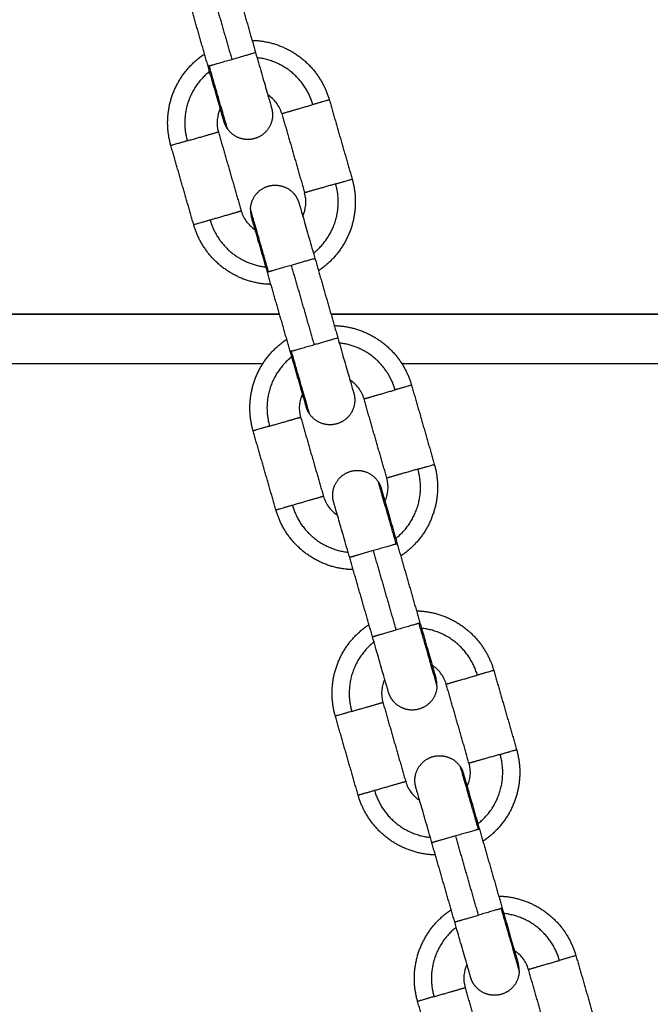
# Model space of a CAD drawing. Units: millimetres. Extents: x -6698.2 to -6677.7, y 6825.6 to 6841.8.
# Drawn here: x -6694.5 to -6694.4, y 6838.6 to 6838.7 of the extents above; entities that cross this region are included whole.
import ezdxf

# ---------------------------------------------------------------- set-up
doc = ezdxf.new("R2010")
doc.units = ezdxf.units.MM
doc.layers.add('Make2D$Visible$Curves', color=7, linetype='Continuous', true_color=0x000000)

# ---------------------------------------------------------------- blocks, each defined once
blk = doc.blocks.new('OPSH2_S011')
at = {"layer": 'Make2D$Visible$Curves', "color": 0, "lineweight": -3}
for points in [[(-6672.01288, 6830.14794), (-6672.01149, 6830.14314), (-6672.01011, 6830.13833)], [(-6672.01587, 6830.13667), (-6672.01726, 6830.14148), (-6672.01864, 6830.14628)], [(-6672.01576, 6830.14711), (-6672.01438, 6830.14231), (-6672.01299, 6830.1375)], [(-6672.00116, 6830.13259), (-6671.99978, 6830.12778), (-6671.99839, 6830.12298)], [(-6672.00693, 6830.13092), (-6672.00554, 6830.12612), (-6672.00416, 6830.12132)], [(-6672.01462, 6830.12871), (-6672.01323, 6830.1239), (-6672.01185, 6830.1191)], [(-6672.01761, 6830.11744), (-6672.019, 6830.12224), (-6672.02038, 6830.12704)], [(-6672.0029, 6830.11335), (-6672.00152, 6830.10855), (-6672.00013, 6830.10374)], [(-6672.0059, 6830.10208), (-6672.00728, 6830.10689), (-6672.00867, 6830.11169)], [(-6672.00579, 6830.11252), (-6672.0044, 6830.10772), (-6672.00301, 6830.10291)], [(-6672.00721, 6830.10662), (-6672.10751, 6830.10662), (-6672.20781, 6830.10662)], [(-6672.13551, 6830.10662), (-6672.07136, 6830.10662), (-6672.00721, 6830.10662)], [(-6671.68351, 6830.10662), (-6671.84224, 6830.10662), (-6672.00096, 6830.10662)], [(-6672.00096, 6830.10662), (-6671.84224, 6830.10662), (-6671.68351, 6830.10662)], [(-6672.13551, 6830.10062), (-6672.07236, 6830.10062), (-6672.00922, 6830.10062)], [(-6671.99238, 6830.10062), (-6671.83794, 6830.10062), (-6671.68351, 6830.10062)], [(-6671.99119, 6830.098), (-6671.9898, 6830.09319), (-6671.98842, 6830.08839)], [(-6671.99418, 6830.08673), (-6671.99557, 6830.09153), (-6671.99695, 6830.09633)], [(-6672.00464, 6830.09412), (-6672.00326, 6830.08931), (-6672.00187, 6830.08451)], [(-6672.00763, 6830.08285), (-6672.00902, 6830.08765), (-6672.01041, 6830.09245)], [(-6671.99293, 6830.07876), (-6671.99154, 6830.07396), (-6671.99016, 6830.06915)], [(-6671.99592, 6830.06749), (-6671.99731, 6830.0723), (-6671.99869, 6830.0771)], [(-6671.99304, 6830.06832), (-6671.99442, 6830.07313), (-6671.99581, 6830.07793)], [(-6671.98121, 6830.06341), (-6671.97983, 6830.0586), (-6671.97844, 6830.0538)], [(-6671.98421, 6830.05214), (-6671.98559, 6830.05694), (-6671.98698, 6830.06174)], [(-6671.99466, 6830.05953), (-6671.99328, 6830.05472), (-6671.99189, 6830.04992)], [(-6671.99766, 6830.04826), (-6671.99904, 6830.05306), (-6672.00043, 6830.05786)], [(-6671.98295, 6830.04417), (-6671.98157, 6830.03937), (-6671.98018, 6830.03456)], [(-6671.98594, 6830.0329), (-6671.98733, 6830.0377), (-6671.98872, 6830.04251)], [(-6671.98306, 6830.03373), (-6671.98445, 6830.03854), (-6671.98583, 6830.04334)], [(-6671.97124, 6830.02882), (-6671.96985, 6830.02401), (-6671.96847, 6830.01921)], [(-6671.97423, 6830.01755), (-6671.97562, 6830.02235), (-6671.977, 6830.02715)], [(-6671.98469, 6830.02494), (-6671.9833, 6830.02013), (-6671.98192, 6830.01533)], [(-6671.98768, 6830.01367), (-6671.98907, 6830.01847), (-6671.99045, 6830.02327)]]:
    blk.add_open_spline(points, degree=2, dxfattribs=at)
for points, weights, knots in [([(-6672.01053, 6830.13981), (-6672.01017, 6830.1398), (-6672.00981, 6830.13977), (-6672.00775, 6830.13957), (-6672.00594, 6830.13857), (-6672.00413, 6830.13757), (-6672.00286, 6830.13593), (-6672.00169, 6830.13442), (-6672.00116, 6830.13259)], [0.816831766379, 0.809658424912, 0.803596794484, 0.770545612904, 0.770545612904, 0.770545612904, 0.803596794484, 0.836647976064, 0.902750339224], [18.906081, 18.906081, 18.906081, 19.601529, 19.601529, 23.714371, 23.714371, 27.827212, 27.827212, 31.619161, 31.619161, 31.619161]), ([(-6672.02038, 6830.12704), (-6672.02091, 6830.12888), (-6672.02073, 6830.13078), (-6672.02053, 6830.13284), (-6672.01953, 6830.13465), (-6672.01853, 6830.13646), (-6672.01689, 6830.13773), (-6672.0166, 6830.13795), (-6672.0163, 6830.13815)], [0.902750339224, 0.836647976064, 0.803596794484, 0.770545612904, 0.770545612904, 0.770545612904, 0.803596794484, 0.809658495284, 0.816831932935], [0, 0, 0, 3.791949, 3.791949, 7.90479, 7.90479, 12.017632, 12.017632, 12.713088, 12.713088, 12.713088]), ([(-6672.00693, 6830.13092), (-6672.00693, 6830.13092), (-6672.00574, 6830.13127), (-6672.00455, 6830.13161), (-6672.00316, 6830.13201)], [1, 0.891006524189, 1, 0.891006524189, 1], [3.125572, 3.125572, 3.125572, 4.07606, 4.07606, 5.026548, 5.026548, 5.026548]), ([(-6672.00817, 6830.13161), (-6672.00797, 6830.13092), (-6672.0081, 6830.13021), (-6672.00834, 6830.12899), (-6672.00937, 6830.12829), (-6672.0104, 6830.1276), (-6672.01162, 6830.12783), (-6672.01284, 6830.12807), (-6672.01353, 6830.1291)], [0.902749597698, 0.853553390593, 0.853553390593, 0.853553390593, 1, 0.853553390593, 0.853553390593, 0.853553390593, 1], [0.000011, 0.000011, 0.000011, 1.440473, 1.440473, 3.925754, 3.925754, 6.411035, 6.411035, 8.896317, 8.896317, 8.896317]), ([(-6672.01839, 6830.12762), (-6672.01699, 6830.12802), (-6672.0158, 6830.12836), (-6672.01462, 6830.12871), (-6672.01462, 6830.12871)], [1, 0.891006524188, 1, 0.891006524188, 1], [-5.026548, -5.026548, -5.026548, -4.07606, -4.07606, -3.125572, -3.125572, -3.125572]), ([(-6672.00039, 6830.1224), (-6672.00178, 6830.122), (-6672.00297, 6830.12166), (-6672.00416, 6830.12132), (-6672.00416, 6830.12132)], [1, 0.891006524188, 1, 0.891006524188, 1], [-5.026548, -5.026548, -5.026548, -4.07606, -4.07606, -3.125572, -3.125572, -3.125572]), ([(-6671.99839, 6830.12298), (-6671.99787, 6830.12115), (-6671.99805, 6830.11925), (-6671.99825, 6830.11719), (-6671.99925, 6830.11537), (-6672.00025, 6830.11356), (-6672.00189, 6830.11229), (-6672.00217, 6830.11207), (-6672.00248, 6830.11187)], [0.902750339224, 0.836647976064, 0.803596794484, 0.770545612904, 0.770545612904, 0.770545612904, 0.803596794484, 0.809658432668, 0.816831784737], [0, 0, 0, 3.791949, 3.791949, 7.90479, 7.90479, 12.017632, 12.017632, 12.713081, 12.713081, 12.713081]), ([(-6672.01072, 6830.11935), (-6672.01068, 6830.12059), (-6672.00977, 6830.12144), (-6672.00887, 6830.12229), (-6672.00763, 6830.12224), (-6672.00638, 6830.1222), (-6672.00553, 6830.1213), (-6672.00504, 6830.12077), (-6672.00484, 6830.12008)], [1, 0.853553390593, 0.853553390593, 0.853553390593, 1, 0.853553390593, 0.853553390593, 0.853553390593, 0.902750339224], [0, 0, 0, 2.485281, 2.485281, 4.970563, 4.970563, 7.455844, 7.455844, 8.896317, 8.896317, 8.896317]), ([(-6672.01185, 6830.1191), (-6672.01185, 6830.1191), (-6672.01303, 6830.11876), (-6672.01422, 6830.11841), (-6672.01562, 6830.11801)], [1, 0.891006524188, 1, 0.891006524188, 1], [3.125572, 3.125572, 3.125572, 4.07606, 4.07606, 5.026548, 5.026548, 5.026548]), ([(-6672.00824, 6830.11021), (-6672.0086, 6830.11022), (-6672.00896, 6830.11025), (-6672.01102, 6830.11045), (-6672.01284, 6830.11145), (-6672.01465, 6830.11246), (-6672.01592, 6830.11409), (-6672.01708, 6830.1156), (-6672.01761, 6830.11744)], [0.816831880509, 0.809658473133, 0.803596794484, 0.770545612904, 0.770545612904, 0.770545612904, 0.803596794484, 0.836647976064, 0.902750339224], [18.906075, 18.906075, 18.906075, 19.601529, 19.601529, 23.714371, 23.714371, 27.827212, 27.827212, 31.619161, 31.619161, 31.619161]), ([(-6672.00056, 6830.10522), (-6672.0002, 6830.10521), (-6671.99984, 6830.10518), (-6671.99778, 6830.10498), (-6671.99596, 6830.10398), (-6671.99415, 6830.10298), (-6671.99288, 6830.10134), (-6671.99172, 6830.09983), (-6671.99119, 6830.098)], [0.816831782004, 0.809658431513, 0.803596794484, 0.770545612904, 0.770545612904, 0.770545612904, 0.803596794484, 0.836647976064, 0.902750339224], [18.90608, 18.90608, 18.90608, 19.601529, 19.601529, 23.714371, 23.714371, 27.827212, 27.827212, 31.619161, 31.619161, 31.619161]), ([(-6672.01041, 6830.09245), (-6672.01093, 6830.09429), (-6672.01075, 6830.09619), (-6672.01055, 6830.09825), (-6672.00955, 6830.10006), (-6672.00855, 6830.10187), (-6672.00691, 6830.10314), (-6672.00662, 6830.10336), (-6672.00632, 6830.10356)], [0.902750339224, 0.836647976064, 0.803596794484, 0.770545612904, 0.770545612904, 0.770545612904, 0.803596794484, 0.80965846953, 0.816831871981], [0, 0, 0, 3.791949, 3.791949, 7.90479, 7.90479, 12.017632, 12.017632, 12.713085, 12.713085, 12.713085]), ([(-6671.99695, 6830.09633), (-6671.99695, 6830.09633), (-6671.99577, 6830.09668), (-6671.99458, 6830.09702), (-6671.99318, 6830.09742)], [1, 0.891006524189, 1, 0.891006524189, 1], [3.125572, 3.125572, 3.125572, 4.07606, 4.07606, 5.026548, 5.026548, 5.026548]), ([(-6671.99819, 6830.09702), (-6671.99799, 6830.09633), (-6671.99813, 6830.09562), (-6671.99836, 6830.0944), (-6671.99939, 6830.0937), (-6672.00042, 6830.09301), (-6672.00164, 6830.09324), (-6672.00286, 6830.09348), (-6672.00356, 6830.09451)], [0.902750339224, 0.853553390593, 0.853553390593, 0.853553390593, 1, 0.853553390593, 0.853553390593, 0.853553390593, 1], [0, 0, 0, 1.440473, 1.440473, 3.925754, 3.925754, 6.411035, 6.411035, 8.896317, 8.896317, 8.896317]), ([(-6672.00841, 6830.09303), (-6672.00702, 6830.09343), (-6672.00583, 6830.09377), (-6672.00464, 6830.09412), (-6672.00464, 6830.09412)], [1, 0.891006524188, 1, 0.891006524188, 1], [-5.026548, -5.026548, -5.026548, -4.07606, -4.07606, -3.125572, -3.125572, -3.125572]), ([(-6671.99041, 6830.08781), (-6671.99181, 6830.08741), (-6671.99299, 6830.08707), (-6671.99418, 6830.08673), (-6671.99418, 6830.08673)], [1, 0.891006524188, 1, 0.891006524188, 1], [-5.026548, -5.026548, -5.026548, -4.07606, -4.07606, -3.125572, -3.125572, -3.125572]), ([(-6671.98842, 6830.08839), (-6671.98789, 6830.08656), (-6671.98807, 6830.08466), (-6671.98827, 6830.0826), (-6671.98927, 6830.08078), (-6671.99027, 6830.07897), (-6671.99191, 6830.0777), (-6671.9922, 6830.07748), (-6671.9925, 6830.07728)], [0.902750339224, 0.836647976064, 0.803596794484, 0.770545612904, 0.770545612904, 0.770545612904, 0.803596794484, 0.809658453, 0.816831832858], [0, 0, 0, 3.791949, 3.791949, 7.90479, 7.90479, 12.017632, 12.017632, 12.713083, 12.713083, 12.713083]), ([(-6672.00063, 6830.08382), (-6672.00083, 6830.08452), (-6672.00069, 6830.08522), (-6672.00046, 6830.08644), (-6671.99943, 6830.08714), (-6671.9984, 6830.08784), (-6671.99718, 6830.0876), (-6671.99596, 6830.08737), (-6671.99526, 6830.08634)], [0.902750339224, 0.853553390593, 0.853553390593, 0.853553390593, 1, 0.853553390593, 0.853553390593, 0.853553390593, 1], [0, 0, 0, 1.440473, 1.440473, 3.925754, 3.925754, 6.411035, 6.411035, 8.896317, 8.896317, 8.896317]), ([(-6672.00187, 6830.08451), (-6672.00187, 6830.08451), (-6672.00306, 6830.08417), (-6672.00425, 6830.08382), (-6672.00564, 6830.08342)], [1, 0.891006524189, 1, 0.891006524189, 1], [3.125572, 3.125572, 3.125572, 4.07606, 4.07606, 5.026548, 5.026548, 5.026548]), ([(-6671.99827, 6830.07562), (-6671.99863, 6830.07563), (-6671.99899, 6830.07566), (-6672.00105, 6830.07586), (-6672.00286, 6830.07686), (-6672.00467, 6830.07786), (-6672.00594, 6830.0795), (-6672.00711, 6830.08101), (-6672.00763, 6830.08285)], [0.816831925448, 0.80965849212, 0.803596794484, 0.770545612904, 0.770545612904, 0.770545612904, 0.803596794484, 0.836647976064, 0.902750339224], [18.906073, 18.906073, 18.906073, 19.601529, 19.601529, 23.714371, 23.714371, 27.827212, 27.827212, 31.619161, 31.619161, 31.619161]), ([(-6671.99581, 6830.07793), (-6671.99728, 6830.07751), (-6671.99814, 6830.07726), (-6671.99869, 6830.0771), (-6671.99869, 6830.0771)], [1, 0.891006524188, 1, 0.927638348488, 0.95135967021], [0, 0, 0, 3.057153, 3.057153, 5.086821, 5.086821, 5.086821]), ([(-6671.99058, 6830.07063), (-6671.99022, 6830.07062), (-6671.98986, 6830.07059), (-6671.9878, 6830.07039), (-6671.98599, 6830.06939), (-6671.98417, 6830.06839), (-6671.98291, 6830.06675), (-6671.98174, 6830.06524), (-6671.98121, 6830.06341)], [0.816831722711, 0.809658406461, 0.803596794484, 0.770545612904, 0.770545612904, 0.770545612904, 0.803596794484, 0.836647976064, 0.902750339224], [18.906083, 18.906083, 18.906083, 19.601529, 19.601529, 23.714371, 23.714371, 27.827212, 27.827212, 31.619161, 31.619161, 31.619161]), ([(-6672.00043, 6830.05786), (-6672.00096, 6830.0597), (-6672.00078, 6830.0616), (-6672.00058, 6830.06366), (-6671.99958, 6830.06547), (-6671.99857, 6830.06728), (-6671.99693, 6830.06855), (-6671.99665, 6830.06877), (-6671.99635, 6830.06897)], [0.902750339224, 0.836647976064, 0.803596794484, 0.770545612904, 0.770545612904, 0.770545612904, 0.803596794484, 0.809658453, 0.816831832858], [0, 0, 0, 3.791949, 3.791949, 7.90479, 7.90479, 12.017632, 12.017632, 12.713083, 12.713083, 12.713083]), ([(-6671.99592, 6830.06749), (-6671.99592, 6830.06749), (-6671.99537, 6830.06765), (-6671.99451, 6830.0679), (-6671.99304, 6830.06832)], [0.95135967021, 0.927638348488, 1, 0.891006524188, 1], [1.027484, 1.027484, 1.027484, 3.057153, 3.057153, 6.114305, 6.114305, 6.114305]), ([(-6671.98698, 6830.06174), (-6671.98698, 6830.06174), (-6671.98579, 6830.06209), (-6671.9846, 6830.06243), (-6671.9832, 6830.06283)], [1, 0.891006524188, 1, 0.891006524188, 1], [3.125572, 3.125572, 3.125572, 4.07606, 4.07606, 5.026548, 5.026548, 5.026548]), ([(-6671.9881, 6830.0615), (-6671.98814, 6830.06025), (-6671.98905, 6830.05941), (-6671.98996, 6830.05856), (-6671.9912, 6830.0586), (-6671.99244, 6830.05864), (-6671.99329, 6830.05955), (-6671.99378, 6830.06007), (-6671.99398, 6830.06076)], [1, 0.853553390593, 0.853553390593, 0.853553390593, 1, 0.853553390593, 0.853553390593, 0.853553390593, 0.902750339225], [0, 0, 0, 2.485281, 2.485281, 4.970563, 4.970563, 7.455844, 7.455844, 8.896317, 8.896317, 8.896317]), ([(-6671.99844, 6830.05844), (-6671.99704, 6830.05884), (-6671.99585, 6830.05918), (-6671.99466, 6830.05953), (-6671.99466, 6830.05953)], [1, 0.891006524189, 1, 0.891006524189, 1], [-5.026548, -5.026548, -5.026548, -4.07606, -4.07606, -3.125572, -3.125572, -3.125572]), ([(-6671.98043, 6830.05322), (-6671.98183, 6830.05282), (-6671.98302, 6830.05248), (-6671.98421, 6830.05214), (-6671.98421, 6830.05214)], [1, 0.891006524189, 1, 0.891006524189, 1], [-5.026548, -5.026548, -5.026548, -4.07606, -4.07606, -3.125572, -3.125572, -3.125572]), ([(-6671.97844, 6830.0538), (-6671.97791, 6830.05197), (-6671.9781, 6830.05007), (-6671.9783, 6830.04801), (-6671.9793, 6830.04619), (-6671.9803, 6830.04438), (-6671.98194, 6830.04311), (-6671.98222, 6830.04289), (-6671.98252, 6830.04269)], [0.902750339224, 0.836647976064, 0.803596794484, 0.770545612904, 0.770545612904, 0.770545612904, 0.803596794484, 0.809658421699, 0.816831758774], [0, 0, 0, 3.791949, 3.791949, 7.90479, 7.90479, 12.017632, 12.017632, 12.71308, 12.71308, 12.71308]), ([(-6671.99066, 6830.04923), (-6671.99086, 6830.04993), (-6671.99072, 6830.05063), (-6671.99048, 6830.05185), (-6671.98945, 6830.05255), (-6671.98843, 6830.05325), (-6671.98721, 6830.05301), (-6671.98599, 6830.05278), (-6671.98529, 6830.05175)], [0.902749488845, 0.853553390593, 0.853553390593, 0.853553390593, 1, 0.853553390593, 0.853553390593, 0.853553390593, 1], [0.000012, 0.000012, 0.000012, 1.440473, 1.440473, 3.925754, 3.925754, 6.411035, 6.411035, 8.896317, 8.896317, 8.896317]), ([(-6671.99189, 6830.04992), (-6671.99189, 6830.04992), (-6671.99308, 6830.04958), (-6671.99427, 6830.04923), (-6671.99567, 6830.04883)], [1, 0.891006524188, 1, 0.891006524188, 1], [3.125572, 3.125572, 3.125572, 4.07606, 4.07606, 5.026548, 5.026548, 5.026548]), ([(-6671.98829, 6830.04103), (-6671.98865, 6830.04104), (-6671.98901, 6830.04107), (-6671.99107, 6830.04127), (-6671.99289, 6830.04227), (-6671.9947, 6830.04327), (-6671.99596, 6830.04491), (-6671.99713, 6830.04642), (-6671.99766, 6830.04826)], [0.816831832858, 0.809658453, 0.803596794484, 0.770545612904, 0.770545612904, 0.770545612904, 0.803596794484, 0.836647976064, 0.902750339224], [18.906078, 18.906078, 18.906078, 19.601529, 19.601529, 23.714371, 23.714371, 27.827212, 27.827212, 31.619161, 31.619161, 31.619161]), ([(-6671.98583, 6830.04334), (-6671.9873, 6830.04292), (-6671.98817, 6830.04267), (-6671.98872, 6830.04251), (-6671.98872, 6830.04251)], [1, 0.891006524188, 1, 0.927638348488, 0.951359670209], [0, 0, 0, 3.057153, 3.057153, 5.086821, 5.086821, 5.086821]), ([(-6671.98061, 6830.03604), (-6671.98025, 6830.03603), (-6671.97989, 6830.036), (-6671.97782, 6830.0358), (-6671.97601, 6830.0348), (-6671.9742, 6830.0338), (-6671.97293, 6830.03216), (-6671.97177, 6830.03065), (-6671.97124, 6830.02882)], [0.816831832858, 0.809658453, 0.803596794484, 0.770545612904, 0.770545612904, 0.770545612904, 0.803596794484, 0.836647976064, 0.902750339224], [18.906078, 18.906078, 18.906078, 19.601529, 19.601529, 23.714371, 23.714371, 27.827212, 27.827212, 31.619161, 31.619161, 31.619161]), ([(-6671.99045, 6830.02327), (-6671.99098, 6830.02511), (-6671.9908, 6830.02701), (-6671.9906, 6830.02907), (-6671.9896, 6830.03088), (-6671.9886, 6830.03269), (-6671.98696, 6830.03396), (-6671.98667, 6830.03418), (-6671.98637, 6830.03438)], [0.902750339224, 0.836647976064, 0.803596794484, 0.770545612904, 0.770545612904, 0.770545612904, 0.803596794484, 0.809658457836, 0.816831844304], [0, 0, 0, 3.791949, 3.791949, 7.90479, 7.90479, 12.017632, 12.017632, 12.713084, 12.713084, 12.713084]), ([(-6671.98594, 6830.0329), (-6671.98594, 6830.0329), (-6671.98539, 6830.03306), (-6671.98453, 6830.03331), (-6671.98306, 6830.03373)], [0.95135967021, 0.927638348488, 1, 0.891006524188, 1], [1.027484, 1.027484, 1.027484, 3.057153, 3.057153, 6.114305, 6.114305, 6.114305]), ([(-6671.977, 6830.02715), (-6671.977, 6830.02715), (-6671.97581, 6830.0275), (-6671.97463, 6830.02784), (-6671.97323, 6830.02824)], [1, 0.891006524188, 1, 0.891006524188, 1], [3.125572, 3.125572, 3.125572, 4.07606, 4.07606, 5.026548, 5.026548, 5.026548]), ([(-6671.97812, 6830.02691), (-6671.97817, 6830.02566), (-6671.97907, 6830.02482), (-6671.97998, 6830.02397), (-6671.98122, 6830.02401), (-6671.98246, 6830.02405), (-6671.98331, 6830.02496), (-6671.98381, 6830.02548), (-6671.98401, 6830.02617)], [1, 0.853553390593, 0.853553390593, 0.853553390593, 1, 0.853553390593, 0.853553390593, 0.853553390593, 0.902750339225], [0, 0, 0, 2.485281, 2.485281, 4.970563, 4.970563, 7.455844, 7.455844, 8.896317, 8.896317, 8.896317]), ([(-6671.98846, 6830.02385), (-6671.98707, 6830.02425), (-6671.98588, 6830.02459), (-6671.98469, 6830.02494), (-6671.98469, 6830.02494)], [1, 0.891006524189, 1, 0.891006524189, 1], [-5.026548, -5.026548, -5.026548, -4.07606, -4.07606, -3.125572, -3.125572, -3.125572])]:
    blk.add_rational_spline(points, weights, degree=2, knots=knots, dxfattribs=at)
for points, weights in [([(-6672.01299, 6830.1375), (-6672.01011, 6830.13833), (-6672.01011, 6830.13833)], [1, 0.707106781186, 1]), ([(-6672.01573, 6830.13671), (-6672.01587, 6830.13667), (-6672.01587, 6830.13667)], [1, 0.9633681757, 0.95135967021]), ([(-6672.01573, 6830.13671), (-6672.01508, 6830.1369), (-6672.01299, 6830.1375)], [1, 0.809016994375, 1]), ([(-6672.01353, 6830.1291), (-6672.01353, 6830.1291), (-6672.01573, 6830.13671)], [1, 0.707106781187, 1]), ([(-6672.00316, 6830.13201), (-6672.00463, 6830.13713), (-6672.00992, 6830.1377)], [1, 0.78238576604, 0.888138218505]), ([(-6672.01569, 6830.13603), (-6672.01986, 6830.13273), (-6672.01839, 6830.12762)], [0.888138220336, 0.782385764156, 1]), ([(-6672.01512, 6830.13406), (-6672.01512, 6830.13406), (-6672.01512, 6830.13406)], [0.869149717269, 0.869149741146, 0.869149765022]), ([(-6672.00116, 6830.13259), (-6672.00116, 6830.13259), (-6672.00316, 6830.13201)], [1, 0.809016994375, 1]), ([(-6672.01353, 6830.1291), (-6672.0138, 6830.12949), (-6672.01393, 6830.12995)], [1, 0.938434049875, 0.902750339224]), ([(-6672.01839, 6830.12762), (-6672.02038, 6830.12704), (-6672.02038, 6830.12704)], [1, 0.809016994375, 1]), ([(-6672.00309, 6830.11399), (-6671.99891, 6830.11729), (-6672.00039, 6830.1224)], [0.888138166185, 0.782385819871, 1]), ([(-6672.00039, 6830.1224), (-6671.99839, 6830.12298), (-6671.99839, 6830.12298)], [1, 0.809016994375, 1]), ([(-6672.00853, 6830.11173), (-6672.01072, 6830.11935), (-6672.01072, 6830.11935)], [1, 0.707106781186, 1]), ([(-6672.01072, 6830.11935), (-6672.01074, 6830.11887), (-6672.01061, 6830.11842)], [1, 0.938434606374, 0.902750984321]), ([(-6672.01562, 6830.11801), (-6672.01761, 6830.11744), (-6672.01761, 6830.11744)], [1, 0.809016994375, 1]), ([(-6672.01562, 6830.11801), (-6672.01541, 6830.11728), (-6672.01507, 6830.11661)], [1, 0.961941597199, 0.933773775201]), ([(-6672.01507, 6830.11661), (-6672.01312, 6830.11279), (-6672.00885, 6830.11233)], [0.933773775201, 0.800880698641, 0.888138271868]), ([(-6672.0029, 6830.11335), (-6672.0029, 6830.11335), (-6672.00579, 6830.11252)], [1, 0.707106781186, 1]), ([(-6672.00867, 6830.11169), (-6672.00867, 6830.11169), (-6672.00853, 6830.11173)], [0.95135967021, 0.9633681757, 1]), ([(-6672.00579, 6830.11252), (-6672.00788, 6830.11192), (-6672.00853, 6830.11173)], [1, 0.809016994375, 1]), ([(-6672.00301, 6830.10291), (-6672.00013, 6830.10374), (-6672.00013, 6830.10374)], [1, 0.707106781186, 1]), ([(-6672.00576, 6830.10212), (-6672.0059, 6830.10208), (-6672.0059, 6830.10208)], [1, 0.9633681757, 0.95135967021]), ([(-6672.00576, 6830.10212), (-6672.00511, 6830.10231), (-6672.00301, 6830.10291)], [1, 0.809016994375, 1]), ([(-6672.00356, 6830.09451), (-6672.00356, 6830.09451), (-6672.00576, 6830.10212)], [1, 0.707106781187, 1]), ([(-6671.99373, 6830.09882), (-6671.99568, 6830.10265), (-6671.99995, 6830.10311)], [0.933773775202, 0.800880752428, 0.888138201235]), ([(-6672.00571, 6830.10144), (-6672.00989, 6830.09814), (-6672.00841, 6830.09303)], [0.888138390755, 0.782385588815, 1]), ([(-6671.99318, 6830.09742), (-6671.99339, 6830.09815), (-6671.99373, 6830.09882)], [1, 0.961941597199, 0.933773775202]), ([(-6671.99119, 6830.098), (-6671.99119, 6830.098), (-6671.99318, 6830.09742)], [1, 0.809016994375, 1]), ([(-6672.00356, 6830.09451), (-6672.00383, 6830.0949), (-6672.00396, 6830.09536)], [1, 0.938434439672, 0.902750791078]), ([(-6672.00841, 6830.09303), (-6672.01041, 6830.09245), (-6672.01041, 6830.09245)], [1, 0.809016994375, 1]), ([(-6671.99311, 6830.0794), (-6671.98893, 6830.0827), (-6671.99041, 6830.08781)], [0.888138120757, 0.782385866612, 1]), ([(-6671.99041, 6830.08781), (-6671.98842, 6830.08839), (-6671.98842, 6830.08839)], [1, 0.809016994375, 1]), ([(-6671.99526, 6830.08634), (-6671.99526, 6830.08634), (-6671.99307, 6830.07872)], [1, 0.707106781187, 1]), ([(-6671.99526, 6830.08634), (-6671.995, 6830.08594), (-6671.99487, 6830.08549)], [1, 0.938434049875, 0.902750339224]), ([(-6672.00564, 6830.08342), (-6672.00763, 6830.08285), (-6672.00763, 6830.08285)], [1, 0.809016994375, 1]), ([(-6672.00564, 6830.08342), (-6672.00417, 6830.07831), (-6671.99888, 6830.07774)], [1, 0.782385656395, 0.888138325072]), ([(-6671.99307, 6830.07872), (-6671.99372, 6830.07853), (-6671.99581, 6830.07793)], [1, 0.809016994375, 1]), ([(-6671.99307, 6830.07872), (-6671.99293, 6830.07876), (-6671.99293, 6830.07876)], [1, 0.987688340595, 1]), ([(-6671.9903, 6830.06911), (-6671.99094, 6830.06893), (-6671.99304, 6830.06832)], [1, 0.809016994375, 1]), ([(-6671.99016, 6830.06915), (-6671.99016, 6830.06915), (-6671.9903, 6830.06911)], [1, 0.987688340595, 1]), ([(-6671.9903, 6830.06911), (-6671.9881, 6830.0615), (-6671.9881, 6830.0615)], [1, 0.707106781187, 1]), ([(-6671.9832, 6830.06283), (-6671.98468, 6830.06795), (-6671.98997, 6830.06852)], [1, 0.782385883969, 0.888138103887]), ([(-6671.99574, 6830.06685), (-6671.99991, 6830.06355), (-6671.99844, 6830.05844)], [0.88813824997, 0.782385733666, 1]), ([(-6671.98121, 6830.06341), (-6671.98121, 6830.06341), (-6671.9832, 6830.06283)], [1, 0.809016994375, 1]), ([(-6671.9881, 6830.0615), (-6671.98808, 6830.06197), (-6671.98822, 6830.06243)], [1, 0.938434049875, 0.902750339224]), ([(-6671.99844, 6830.05844), (-6672.00043, 6830.05786), (-6672.00043, 6830.05786)], [1, 0.809016994375, 1]), ([(-6671.98313, 6830.04481), (-6671.97896, 6830.04811), (-6671.98043, 6830.05322)], [0.888138136552, 0.78238585036, 1]), ([(-6671.98043, 6830.05322), (-6671.97844, 6830.0538), (-6671.97844, 6830.0538)], [1, 0.809016994375, 1]), ([(-6671.98529, 6830.05175), (-6671.98529, 6830.05175), (-6671.98309, 6830.04413)], [1, 0.707106781187, 1]), ([(-6671.98529, 6830.05175), (-6671.98502, 6830.05135), (-6671.98489, 6830.0509)], [1, 0.938434049875, 0.902750339224]), ([(-6671.99567, 6830.04883), (-6671.99766, 6830.04826), (-6671.99766, 6830.04826)], [1, 0.809016994375, 1]), ([(-6671.99567, 6830.04883), (-6671.99419, 6830.04372), (-6671.9889, 6830.04315)], [1, 0.782385766039, 0.888138218505]), ([(-6671.98309, 6830.04413), (-6671.98374, 6830.04394), (-6671.98583, 6830.04334)], [1, 0.809016994375, 1]), ([(-6671.98309, 6830.04413), (-6671.98295, 6830.04417), (-6671.98295, 6830.04417)], [1, 0.987688340595, 1]), ([(-6671.98032, 6830.03452), (-6671.98097, 6830.03434), (-6671.98306, 6830.03373)], [1, 0.809016994375, 1]), ([(-6671.98018, 6830.03456), (-6671.98018, 6830.03456), (-6671.98032, 6830.03452)], [1, 0.987688340595, 1]), ([(-6671.98032, 6830.03452), (-6671.97812, 6830.02691), (-6671.97812, 6830.02691)], [1, 0.707106781187, 1]), ([(-6671.97323, 6830.02824), (-6671.9747, 6830.03336), (-6671.98, 6830.03393)], [1, 0.78238576604, 0.888138218505]), ([(-6671.98576, 6830.03226), (-6671.98994, 6830.02896), (-6671.98846, 6830.02385)], [0.888138234175, 0.782385749917, 1]), ([(-6671.97124, 6830.02882), (-6671.97124, 6830.02882), (-6671.97323, 6830.02824)], [1, 0.809016994375, 1]), ([(-6671.97812, 6830.02691), (-6671.97811, 6830.02738), (-6671.97824, 6830.02784)], [1, 0.938434049876, 0.902750339224]), ([(-6671.98846, 6830.02385), (-6671.99045, 6830.02327), (-6671.99045, 6830.02327)], [1, 0.809016994375, 1])]:
    blk.add_rational_spline(points, weights, degree=2, dxfattribs=at)
for points, knots in [([(-6672.01011, 6830.13833), (-6672.00986, 6830.13749), (-6672.00962, 6830.13665), (-6672.00915, 6830.135), (-6672.00892, 6830.13423), (-6672.00874, 6830.13358), (-6672.00855, 6830.13293), (-6672.0084, 6830.13242), (-6672.00826, 6830.13192), (-6672.00822, 6830.1318), (-6672.00819, 6830.13169), (-6672.00819, 6830.13167), (-6672.00818, 6830.13164), (-6672.00817, 6830.13163), (-6672.00817, 6830.13162), (-6672.00817, 6830.13161), (-6672.00817, 6830.13161), (-6672.00817, 6830.13161), (-6672.00817, 6830.13161), (-6672.00817, 6830.13161), (-6672.00817, 6830.13161), (-6672.00817, 6830.13161), (-6672.00817, 6830.13161), (-6672.00817, 6830.13161), (-6672.00817, 6830.13161)], [0, 0, 0, 0, 2.655585, 2.655585, 5.533353, 5.533353, 5.533353, 8.422951, 8.422951, 9.790696, 9.790696, 10.229543, 10.229543, 10.659149, 10.659149, 10.869077, 10.869077, 10.974037, 10.974037, 11.02652, 11.02652, 11.052762, 11.052762, 11.053239, 11.053239, 11.053239, 11.053239]), ([(-6672.01393, 6830.12995), (-6672.01393, 6830.12995), (-6672.01393, 6830.12995), (-6672.01393, 6830.12995), (-6672.01393, 6830.12995), (-6672.01393, 6830.12995), (-6672.01393, 6830.12995), (-6672.01393, 6830.12995), (-6672.01393, 6830.12995), (-6672.01393, 6830.12995), (-6672.01393, 6830.12995), (-6672.01393, 6830.12995), (-6672.01394, 6830.12995), (-6672.01394, 6830.12997), (-6672.01394, 6830.12998), (-6672.01395, 6830.13001), (-6672.01396, 6830.13003), (-6672.01399, 6830.13014), (-6672.01402, 6830.13026), (-6672.01417, 6830.13076), (-6672.01431, 6830.13127), (-6672.0145, 6830.13192), (-6672.01469, 6830.13257), (-6672.01491, 6830.13334), (-6672.01539, 6830.13498), (-6672.01563, 6830.13582), (-6672.01587, 6830.13667)], [0, 0, 0, 0, 0.0098, 0.0098, 0.022866, 0.022866, 0.049, 0.049, 0.101266, 0.101266, 0.205798, 0.205798, 0.414879, 0.414879, 0.84275, 0.84275, 1.279825, 1.279825, 2.642047, 2.642047, 5.519978, 5.519978, 5.519978, 8.397746, 8.397746, 11.053331, 11.053331, 11.053331, 11.053331]), ([(-6672.00693, 6830.13092), (-6672.00707, 6830.13141), (-6672.0073, 6830.13186), (-6672.00789, 6830.13263), (-6672.00823, 6830.13294), (-6672.00862, 6830.13319)], [0, 0, 0, 0, 1.517477, 1.517477, 2.910158, 2.910158, 2.910158, 2.910158]), ([(-6672.01439, 6830.13153), (-6672.01459, 6830.13111), (-6672.01471, 6830.13066), (-6672.0148, 6830.1297), (-6672.01476, 6830.12919), (-6672.01462, 6830.12871)], [9.7375, 9.7375, 9.7375, 9.7375, 11.130187, 11.130187, 12.647664, 12.647664, 12.647664, 12.647664]), ([(-6672.00439, 6830.1185), (-6672.00419, 6830.11891), (-6672.00407, 6830.11936), (-6672.00397, 6830.12033), (-6672.00402, 6830.12083), (-6672.00416, 6830.12132)], [9.737506, 9.737506, 9.737506, 9.737506, 11.130187, 11.130187, 12.647664, 12.647664, 12.647664, 12.647664]), ([(-6672.00484, 6830.12008), (-6672.00484, 6830.12008), (-6672.00484, 6830.12008), (-6672.00484, 6830.12008), (-6672.00484, 6830.12008), (-6672.00484, 6830.12008), (-6672.00484, 6830.12008), (-6672.00484, 6830.12008), (-6672.00484, 6830.12008), (-6672.00484, 6830.12008), (-6672.00484, 6830.12008), (-6672.00484, 6830.12007), (-6672.00484, 6830.12007), (-6672.00484, 6830.12006), (-6672.00483, 6830.12005), (-6672.00482, 6830.12001), (-6672.00482, 6830.11999), (-6672.00479, 6830.11989), (-6672.00475, 6830.11977), (-6672.00461, 6830.11927), (-6672.00446, 6830.11876), (-6672.00427, 6830.11811), (-6672.00409, 6830.11746), (-6672.00386, 6830.11668), (-6672.00339, 6830.11504), (-6672.00315, 6830.1142), (-6672.0029, 6830.11335)], [0, 0, 0, 0, 0.0098, 0.0098, 0.022866, 0.022866, 0.049, 0.049, 0.101266, 0.101266, 0.205798, 0.205798, 0.414879, 0.414879, 0.84275, 0.84275, 1.279825, 1.279825, 2.642047, 2.642047, 5.519978, 5.519978, 5.519978, 8.397746, 8.397746, 11.053331, 11.053331, 11.053331, 11.053331]), ([(-6672.01185, 6830.1191), (-6672.01171, 6830.11861), (-6672.01148, 6830.11816), (-6672.01088, 6830.1174), (-6672.01054, 6830.11708), (-6672.01015, 6830.11683)], [0, 0, 0, 0, 1.517477, 1.517477, 2.910158, 2.910158, 2.910158, 2.910158]), ([(-6672.00867, 6830.11169), (-6672.00891, 6830.11254), (-6672.00915, 6830.11338), (-6672.00963, 6830.11502), (-6672.00985, 6830.1158), (-6672.01004, 6830.11645), (-6672.01023, 6830.1171), (-6672.01037, 6830.1176), (-6672.01052, 6830.1181), (-6672.01055, 6830.11822), (-6672.01058, 6830.11833), (-6672.01059, 6830.11835), (-6672.0106, 6830.11838), (-6672.0106, 6830.1184), (-6672.01061, 6830.11841), (-6672.01061, 6830.11841), (-6672.01061, 6830.11841), (-6672.01061, 6830.11841), (-6672.01061, 6830.11841), (-6672.01061, 6830.11841), (-6672.01061, 6830.11842), (-6672.01061, 6830.11842), (-6672.01061, 6830.11842), (-6672.01061, 6830.11842), (-6672.01061, 6830.11842)], [0, 0, 0, 0, 2.655585, 2.655585, 5.533353, 5.533353, 5.533353, 8.42267, 8.42267, 9.790282, 9.790282, 10.229087, 10.229087, 10.658651, 10.658651, 10.868559, 10.868559, 10.973509, 10.973509, 11.025987, 11.025987, 11.052226, 11.052226, 11.053149, 11.053149, 11.053149, 11.053149]), ([(-6672.00013, 6830.10374), (-6671.99989, 6830.1029), (-6671.99965, 6830.10206), (-6671.99917, 6830.10041), (-6671.99895, 6830.09964), (-6671.99876, 6830.09899), (-6671.99857, 6830.09834), (-6671.99843, 6830.09783), (-6671.99828, 6830.09733), (-6671.99825, 6830.09721), (-6671.99822, 6830.0971), (-6671.99821, 6830.09708), (-6671.9982, 6830.09705), (-6671.9982, 6830.09704), (-6671.99819, 6830.09703), (-6671.99819, 6830.09702), (-6671.99819, 6830.09702), (-6671.99819, 6830.09702), (-6671.99819, 6830.09702), (-6671.99819, 6830.09702), (-6671.99819, 6830.09702), (-6671.99819, 6830.09702), (-6671.99819, 6830.09702), (-6671.99819, 6830.09702), (-6671.99819, 6830.09702), (-6671.99819, 6830.09702), (-6671.99819, 6830.09702)], [0, 0, 0, 0, 2.655585, 2.655585, 5.533353, 5.533353, 5.533353, 8.411276, 8.411276, 9.773494, 9.773494, 10.210569, 10.210569, 10.638439, 10.638439, 10.847519, 10.847519, 10.952055, 10.952055, 11.004326, 11.004326, 11.030462, 11.030462, 11.04353, 11.04353, 11.053331, 11.053331, 11.053331, 11.053331]), ([(-6672.00396, 6830.09536), (-6672.00396, 6830.09536), (-6672.00396, 6830.09536), (-6672.00396, 6830.09536), (-6672.00396, 6830.09536), (-6672.00396, 6830.09536), (-6672.00396, 6830.09536), (-6672.00396, 6830.09536), (-6672.00396, 6830.09536), (-6672.00396, 6830.09536), (-6672.00396, 6830.09536), (-6672.00396, 6830.09538), (-6672.00397, 6830.09539), (-6672.00398, 6830.09542), (-6672.00398, 6830.09544), (-6672.00401, 6830.09555), (-6672.00405, 6830.09567), (-6672.00419, 6830.09617), (-6672.00434, 6830.09668), (-6672.00453, 6830.09733), (-6672.00471, 6830.09797), (-6672.00494, 6830.09875), (-6672.00541, 6830.10039), (-6672.00565, 6830.10123), (-6672.0059, 6830.10208)], [0.00009, 0.00009, 0.00009, 0.00009, 0.000542, 0.000542, 0.026781, 0.026781, 0.07926, 0.07926, 0.184217, 0.184217, 0.394146, 0.394146, 0.823755, 0.823755, 1.262606, 1.262606, 2.630361, 2.630361, 5.51998, 5.51998, 5.51998, 8.397749, 8.397749, 11.053334, 11.053334, 11.053334, 11.053334]), ([(-6671.99695, 6830.09633), (-6671.99709, 6830.09682), (-6671.99732, 6830.09727), (-6671.99791, 6830.09804), (-6671.99826, 6830.09835), (-6671.99865, 6830.0986)], [0, 0, 0, 0, 1.517477, 1.517477, 2.910158, 2.910158, 2.910158, 2.910158]), ([(-6672.00441, 6830.09694), (-6672.00461, 6830.09652), (-6672.00473, 6830.09607), (-6672.00483, 6830.09511), (-6672.00478, 6830.0946), (-6672.00464, 6830.09412)], [9.737503, 9.737503, 9.737503, 9.737503, 11.130187, 11.130187, 12.647664, 12.647664, 12.647664, 12.647664]), ([(-6671.99441, 6830.08391), (-6671.99421, 6830.08432), (-6671.99409, 6830.08477), (-6671.994, 6830.08574), (-6671.99404, 6830.08624), (-6671.99418, 6830.08673)], [9.737509, 9.737509, 9.737509, 9.737509, 11.130187, 11.130187, 12.647664, 12.647664, 12.647664, 12.647664]), ([(-6671.99487, 6830.08549), (-6671.99487, 6830.08548), (-6671.99486, 6830.08548), (-6671.99486, 6830.08548), (-6671.99486, 6830.08546), (-6671.99486, 6830.08545), (-6671.99485, 6830.08544), (-6671.99485, 6830.08542), (-6671.99484, 6830.0854), (-6671.99483, 6830.08538), (-6671.99483, 6830.08535), (-6671.99482, 6830.08531), (-6671.99481, 6830.08528), (-6671.9948, 6830.08524), (-6671.99479, 6830.0852), (-6671.99477, 6830.08516), (-6671.99476, 6830.08511), (-6671.99474, 6830.08507), (-6671.99473, 6830.08502), (-6671.99471, 6830.08496), (-6671.9947, 6830.0849), (-6671.99468, 6830.08484), (-6671.99466, 6830.08477), (-6671.99464, 6830.0847), (-6671.99462, 6830.08463), (-6671.9946, 6830.08455), (-6671.99457, 6830.08447), (-6671.99455, 6830.08439), (-6671.99453, 6830.0843), (-6671.9945, 6830.08421), (-6671.99447, 6830.08413), (-6671.99445, 6830.08403), (-6671.99442, 6830.08393), (-6671.99439, 6830.08383), (-6671.99436, 6830.08373), (-6671.99433, 6830.08362), (-6671.9943, 6830.08352), (-6671.99411, 6830.08287), (-6671.99389, 6830.08209), (-6671.99341, 6830.08045), (-6671.99317, 6830.07961), (-6671.99293, 6830.07876)], [0, 0, 0, 0, 1, 1, 1, 2, 2, 2, 3, 3, 3, 4, 4, 4, 5, 5, 5, 6, 6, 6, 7, 7, 7, 8, 8, 8, 9, 9, 9, 10, 10, 10, 11, 11, 11, 12, 12, 12, 14.877768, 14.877768, 17.533353, 17.533353, 17.533353, 17.533353]), ([(-6672.00187, 6830.08451), (-6672.00173, 6830.08402), (-6672.0015, 6830.08357), (-6672.00091, 6830.08281), (-6672.00056, 6830.08249), (-6672.00018, 6830.08224)], [0, 0, 0, 0, 1.517477, 1.517477, 2.910162, 2.910162, 2.910162, 2.910162]), ([(-6671.99869, 6830.0771), (-6671.99894, 6830.07795), (-6671.99918, 6830.07879), (-6671.99965, 6830.08043), (-6671.99988, 6830.08121), (-6672.00006, 6830.08186), (-6672.00025, 6830.0825), (-6672.0004, 6830.08301), (-6672.00054, 6830.08351), (-6672.00058, 6830.08363), (-6672.00061, 6830.08374), (-6672.00061, 6830.08376), (-6672.00062, 6830.08379), (-6672.00063, 6830.0838), (-6672.00063, 6830.08382), (-6672.00063, 6830.08382), (-6672.00063, 6830.08382), (-6672.00063, 6830.08382), (-6672.00063, 6830.08382), (-6672.00063, 6830.08382), (-6672.00063, 6830.08382), (-6672.00063, 6830.08382), (-6672.00063, 6830.08382), (-6672.00063, 6830.08382), (-6672.00063, 6830.08382), (-6672.00063, 6830.08382), (-6672.00063, 6830.08382)], [0, 0, 0, 0, 2.655585, 2.655585, 5.533353, 5.533353, 5.533353, 8.411276, 8.411276, 9.773494, 9.773494, 10.210569, 10.210569, 10.638439, 10.638439, 10.847519, 10.847519, 10.952055, 10.952055, 11.004326, 11.004326, 11.030462, 11.030462, 11.04353, 11.04353, 11.053331, 11.053331, 11.053331, 11.053331]), ([(-6671.99016, 6830.06915), (-6671.98991, 6830.06831), (-6671.98967, 6830.06747), (-6671.9892, 6830.06582), (-6671.98897, 6830.06505), (-6671.98878, 6830.0644), (-6671.9886, 6830.06375), (-6671.98845, 6830.06324), (-6671.98831, 6830.06274), (-6671.98827, 6830.06262), (-6671.98824, 6830.06251), (-6671.98824, 6830.06249), (-6671.98823, 6830.06246), (-6671.98822, 6830.06245), (-6671.98822, 6830.06244), (-6671.98822, 6830.06243), (-6671.98822, 6830.06243), (-6671.98822, 6830.06243), (-6671.98822, 6830.06243), (-6671.98822, 6830.06243), (-6671.98822, 6830.06243), (-6671.98822, 6830.06243), (-6671.98822, 6830.06243), (-6671.98822, 6830.06243), (-6671.98822, 6830.06243), (-6671.98822, 6830.06243), (-6671.98822, 6830.06243)], [0, 0, 0, 0, 2.655585, 2.655585, 5.533353, 5.533353, 5.533353, 8.411276, 8.411276, 9.773494, 9.773494, 10.210569, 10.210569, 10.638439, 10.638439, 10.847519, 10.847519, 10.952055, 10.952055, 11.004326, 11.004326, 11.030462, 11.030462, 11.04353, 11.04353, 11.053331, 11.053331, 11.053331, 11.053331]), ([(-6671.99398, 6830.06076), (-6671.99398, 6830.06077), (-6671.99398, 6830.06077), (-6671.99398, 6830.06078), (-6671.99399, 6830.06079), (-6671.99399, 6830.0608), (-6671.994, 6830.06081), (-6671.994, 6830.06083), (-6671.99401, 6830.06086), (-6671.99401, 6830.06088), (-6671.99402, 6830.06091), (-6671.99403, 6830.06094), (-6671.99404, 6830.06097), (-6671.99405, 6830.06101), (-6671.99406, 6830.06105), (-6671.99407, 6830.06109), (-6671.99409, 6830.06114), (-6671.9941, 6830.06119), (-6671.99412, 6830.06124), (-6671.99413, 6830.0613), (-6671.99415, 6830.06136), (-6671.99417, 6830.06142), (-6671.99419, 6830.06149), (-6671.99421, 6830.06155), (-6671.99423, 6830.06162), (-6671.99425, 6830.0617), (-6671.99427, 6830.06178), (-6671.9943, 6830.06186), (-6671.99432, 6830.06195), (-6671.99435, 6830.06204), (-6671.99437, 6830.06213), (-6671.9944, 6830.06222), (-6671.99443, 6830.06232), (-6671.99446, 6830.06242), (-6671.99449, 6830.06252), (-6671.99452, 6830.06263), (-6671.99455, 6830.06273), (-6671.99474, 6830.06338), (-6671.99496, 6830.06416), (-6671.99543, 6830.0658), (-6671.99568, 6830.06664), (-6671.99592, 6830.06749)], [0, 0, 0, 0, 1, 1, 1, 2, 2, 2, 3, 3, 3, 4, 4, 4, 5, 5, 5, 6, 6, 6, 7, 7, 7, 8, 8, 8, 9, 9, 9, 10, 10, 10, 11, 11, 11, 12, 12, 12, 14.877768, 14.877768, 17.533353, 17.533353, 17.533353, 17.533353]), ([(-6671.98698, 6830.06174), (-6671.98712, 6830.06223), (-6671.98735, 6830.06268), (-6671.98794, 6830.06345), (-6671.98828, 6830.06376), (-6671.98867, 6830.06401)], [0, 0, 0, 0, 1.517477, 1.517477, 2.910158, 2.910158, 2.910158, 2.910158]), ([(-6671.99444, 6830.06235), (-6671.99463, 6830.06193), (-6671.99476, 6830.06148), (-6671.99485, 6830.06052), (-6671.9948, 6830.06001), (-6671.99466, 6830.05953)], [9.737506, 9.737506, 9.737506, 9.737506, 11.130187, 11.130187, 12.647664, 12.647664, 12.647664, 12.647664]), ([(-6671.98443, 6830.04932), (-6671.98424, 6830.04973), (-6671.98411, 6830.05018), (-6671.98402, 6830.05114), (-6671.98407, 6830.05165), (-6671.98421, 6830.05214)], [9.737506, 9.737506, 9.737506, 9.737506, 11.130187, 11.130187, 12.647664, 12.647664, 12.647664, 12.647664]), ([(-6671.98489, 6830.0509), (-6671.98489, 6830.0509), (-6671.98489, 6830.0509), (-6671.98489, 6830.0509), (-6671.98489, 6830.0509), (-6671.98489, 6830.0509), (-6671.98489, 6830.0509), (-6671.98489, 6830.0509), (-6671.98489, 6830.0509), (-6671.98489, 6830.0509), (-6671.98489, 6830.0509), (-6671.98489, 6830.05089), (-6671.98489, 6830.05089), (-6671.98488, 6830.05088), (-6671.98488, 6830.05087), (-6671.98487, 6830.05083), (-6671.98487, 6830.05081), (-6671.98484, 6830.05071), (-6671.9848, 6830.05059), (-6671.98466, 6830.05009), (-6671.98451, 6830.04958), (-6671.98432, 6830.04893), (-6671.98414, 6830.04828), (-6671.98391, 6830.0475), (-6671.98344, 6830.04586), (-6671.9832, 6830.04502), (-6671.98295, 6830.04417)], [0, 0, 0, 0, 0.0098, 0.0098, 0.022866, 0.022866, 0.049, 0.049, 0.101266, 0.101266, 0.205798, 0.205798, 0.414879, 0.414879, 0.84275, 0.84275, 1.279825, 1.279825, 2.642047, 2.642047, 5.519978, 5.519978, 5.519978, 8.397746, 8.397746, 11.053331, 11.053331, 11.053331, 11.053331]), ([(-6671.99189, 6830.04992), (-6671.99175, 6830.04943), (-6671.99152, 6830.04898), (-6671.99093, 6830.04822), (-6671.99059, 6830.0479), (-6671.9902, 6830.04765)], [0, 0, 0, 0, 1.517477, 1.517477, 2.910158, 2.910158, 2.910158, 2.910158]), ([(-6671.98872, 6830.04251), (-6671.98896, 6830.04336), (-6671.9892, 6830.0442), (-6671.98968, 6830.04584), (-6671.9899, 6830.04662), (-6671.99009, 6830.04726), (-6671.99028, 6830.04791), (-6671.99042, 6830.04842), (-6671.99057, 6830.04892), (-6671.9906, 6830.04904), (-6671.99063, 6830.04915), (-6671.99064, 6830.04917), (-6671.99065, 6830.0492), (-6671.99065, 6830.04921), (-6671.99065, 6830.04923), (-6671.99065, 6830.04923), (-6671.99066, 6830.04923), (-6671.99066, 6830.04923), (-6671.99066, 6830.04923), (-6671.99066, 6830.04923), (-6671.99066, 6830.04923), (-6671.99066, 6830.04923), (-6671.99066, 6830.04923), (-6671.99066, 6830.04923), (-6671.99066, 6830.04923)], [0, 0, 0, 0, 2.655585, 2.655585, 5.533353, 5.533353, 5.533353, 8.423248, 8.423248, 9.791133, 9.791133, 10.230026, 10.230026, 10.659676, 10.659676, 10.869626, 10.869626, 10.974597, 10.974597, 11.027085, 11.027085, 11.05333, 11.05333, 11.053351, 11.053351, 11.053351, 11.053351]), ([(-6671.98018, 6830.03456), (-6671.97994, 6830.03372), (-6671.97969, 6830.03288), (-6671.97922, 6830.03123), (-6671.979, 6830.03046), (-6671.97881, 6830.02981), (-6671.97862, 6830.02916), (-6671.97847, 6830.02865), (-6671.97833, 6830.02815), (-6671.9783, 6830.02803), (-6671.97827, 6830.02792), (-6671.97826, 6830.0279), (-6671.97825, 6830.02787), (-6671.97825, 6830.02786), (-6671.97824, 6830.02785), (-6671.97824, 6830.02784), (-6671.97824, 6830.02784), (-6671.97824, 6830.02784), (-6671.97824, 6830.02784), (-6671.97824, 6830.02784), (-6671.97824, 6830.02784), (-6671.97824, 6830.02784), (-6671.97824, 6830.02784), (-6671.97824, 6830.02784), (-6671.97824, 6830.02784), (-6671.97824, 6830.02784), (-6671.97824, 6830.02784)], [0, 0, 0, 0, 2.655585, 2.655585, 5.533353, 5.533353, 5.533353, 8.411276, 8.411276, 9.773494, 9.773494, 10.210569, 10.210569, 10.638439, 10.638439, 10.847519, 10.847519, 10.952055, 10.952055, 11.004326, 11.004326, 11.030462, 11.030462, 11.04353, 11.04353, 11.053331, 11.053331, 11.053331, 11.053331]), ([(-6671.98401, 6830.02617), (-6671.98401, 6830.02618), (-6671.98401, 6830.02618), (-6671.98401, 6830.02619), (-6671.98401, 6830.0262), (-6671.98402, 6830.02621), (-6671.98402, 6830.02622), (-6671.98403, 6830.02624), (-6671.98403, 6830.02627), (-6671.98404, 6830.02629), (-6671.98405, 6830.02632), (-6671.98406, 6830.02635), (-6671.98406, 6830.02638), (-6671.98408, 6830.02642), (-6671.98409, 6830.02646), (-6671.9841, 6830.0265), (-6671.98411, 6830.02655), (-6671.98413, 6830.0266), (-6671.98414, 6830.02665), (-6671.98416, 6830.02671), (-6671.98418, 6830.02677), (-6671.98419, 6830.02683), (-6671.98421, 6830.0269), (-6671.98423, 6830.02696), (-6671.98425, 6830.02703), (-6671.98428, 6830.02711), (-6671.9843, 6830.02719), (-6671.98432, 6830.02727), (-6671.98435, 6830.02736), (-6671.98437, 6830.02745), (-6671.9844, 6830.02754), (-6671.98443, 6830.02763), (-6671.98445, 6830.02773), (-6671.98448, 6830.02783), (-6671.98451, 6830.02793), (-6671.98454, 6830.02804), (-6671.98457, 6830.02814), (-6671.98476, 6830.02879), (-6671.98498, 6830.02957), (-6671.98546, 6830.03121), (-6671.9857, 6830.03205), (-6671.98594, 6830.0329)], [0, 0, 0, 0, 1, 1, 1, 2, 2, 2, 3, 3, 3, 4, 4, 4, 5, 5, 5, 6, 6, 6, 7, 7, 7, 8, 8, 8, 9, 9, 9, 10, 10, 10, 11, 11, 11, 12, 12, 12, 14.877768, 14.877768, 17.533353, 17.533353, 17.533353, 17.533353]), ([(-6671.977, 6830.02715), (-6671.97714, 6830.02764), (-6671.97737, 6830.02809), (-6671.97796, 6830.02886), (-6671.97831, 6830.02917), (-6671.9787, 6830.02942)], [0, 0, 0, 0, 1.517477, 1.517477, 2.910158, 2.910158, 2.910158, 2.910158]), ([(-6671.98446, 6830.02776), (-6671.98466, 6830.02734), (-6671.98478, 6830.02689), (-6671.98488, 6830.02593), (-6671.98483, 6830.02542), (-6671.98469, 6830.02494)], [9.737503, 9.737503, 9.737503, 9.737503, 11.130187, 11.130187, 12.647664, 12.647664, 12.647664, 12.647664])]:
    blk.add_open_spline(points, degree=3, knots=knots, dxfattribs=at)

msp = doc.modelspace()

# ---------------------------------------------------------------- block references
msp.add_blockref('OPSH2_S011', (-22.42581, 8.56752))

doc.saveas('drawing.dxf')
